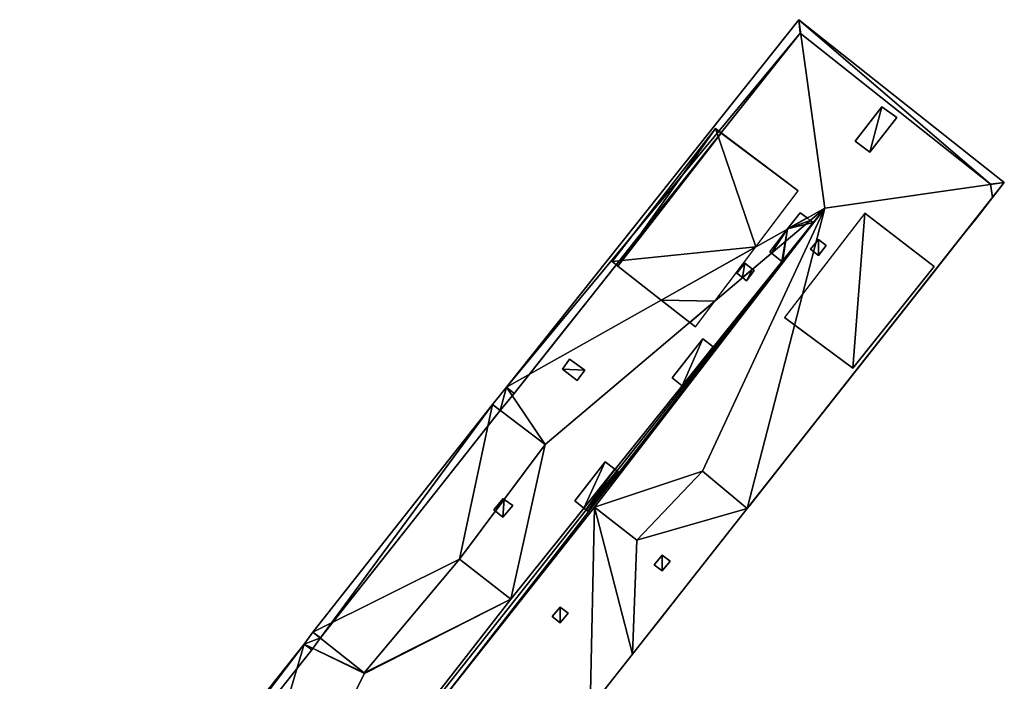
# Model space of a CAD drawing. Units: metres. Extents: x 72490 to 73139, y 350490 to 351018.
# Drawn here: x 72672 to 72713, y 350970 to 350998 of the extents above; entities that cross this region are included whole.
import ezdxf

# ---------------------------------------------------------------- set-up
doc = ezdxf.new("R2010")
doc.units = ezdxf.units.M
for name, color, linetype in [('BreakBottoms', 214, 'Continuous'), ('BreakTops', 212, 'Continuous'), ('FacadeFaces', 67, 'Continuous'), ('OuterEaves', 4, 'Continuous'), ('OuterWalls', 4, 'Continuous'), ('ProtrusionFaces', 250, 'Continuous'), ('RidgeLines', 22, 'Continuous'), ('RoofFaces', 250, 'Continuous'), ('RoofLines', 2, 'Continuous'), ('TerrainIntersection', 106, 'Continuous'), ('VerticalRoofFaces', 67, 'Continuous')]:
    doc.layers.add(name, color=color, linetype=linetype)

msp = doc.modelspace()

# ---------------------------------------------------------------- linework, layer by layer
at = {"layer": 'BreakBottoms'}
msp.add_polyline3d([(72702.553, 350977.542, 265.864), (72700.701, 350979.081, 268.306)], dxfattribs=at)
at = {"layer": 'BreakTops'}
msp.add_polyline3d([(72702.553, 350977.542, 268.306), (72700.701, 350979.081, 268.306)], dxfattribs=at)
at = {"layer": 'FacadeFaces'}
for points in [[(72692.906, 350982.307, 265.864), (72704.749, 350997.206, 265.864), (72704.749, 350997.206, 258.93), (72692.906, 350982.307, 265.864)], [(72692.906, 350982.307, 265.864), (72704.749, 350997.206, 258.93), (72692.906, 350982.307, 258.93), (72692.906, 350982.307, 265.864)], [(72704.749, 350997.206, 265.864), (72712.624, 350990.968, 265.864), (72712.624, 350990.968, 258.93), (72704.749, 350997.206, 265.864)], [(72704.749, 350997.206, 265.864), (72712.624, 350990.968, 258.93), (72704.749, 350997.206, 258.93), (72704.749, 350997.206, 265.864)], [(72707.019, 350992.741, 270.184), (72708.13, 350994.159, 270.184), (72708.13, 350994.159, 266.529), (72707.019, 350992.741, 270.184)], [(72707.019, 350992.741, 270.184), (72708.13, 350994.159, 266.529), (72707.019, 350992.741, 268.269), (72707.019, 350992.741, 270.184)], [(72708.13, 350994.159, 270.184), (72708.752, 350993.723, 270.184), (72708.752, 350993.723, 266.486), (72708.13, 350994.159, 270.184)], [(72708.13, 350994.159, 270.184), (72708.752, 350993.723, 266.486), (72708.13, 350994.159, 266.529), (72708.13, 350994.159, 270.184)], [(72708.752, 350993.723, 270.184), (72707.627, 350992.285, 270.184), (72707.627, 350992.285, 268.249), (72708.752, 350993.723, 270.184)], [(72708.752, 350993.723, 270.184), (72707.627, 350992.285, 268.249), (72708.752, 350993.723, 266.486), (72708.752, 350993.723, 270.184)], [(72697.199, 350987.573, 267.929), (72701.473, 350993.079, 267.923), (72701.473, 350993.079, 266.237), (72697.199, 350987.573, 267.929)], [(72697.199, 350987.573, 267.929), (72701.473, 350993.079, 266.237), (72697.199, 350987.573, 266.311), (72697.199, 350987.573, 267.929)], [(72701.473, 350993.079, 267.923), (72704.658, 350990.688, 269.914), (72701.473, 350993.079, 266.237), (72701.473, 350993.079, 267.923)], [(72707.627, 350992.285, 270.184), (72707.019, 350992.741, 270.184), (72707.019, 350992.741, 268.269), (72707.627, 350992.285, 270.184)], [(72707.627, 350992.285, 270.184), (72707.019, 350992.741, 268.269), (72707.627, 350992.285, 268.249), (72707.627, 350992.285, 270.184)], [(72712.624, 350990.968, 265.864), (72712.71, 350990.413, 265.864), (72712.71, 350990.413, 258.93), (72712.624, 350990.968, 265.864)], [(72712.624, 350990.968, 265.864), (72712.71, 350990.413, 258.93), (72712.624, 350990.968, 258.93), (72712.624, 350990.968, 265.864)], [(72712.71, 350990.413, 265.864), (72702.553, 350977.542, 265.864), (72702.553, 350977.542, 258.93), (72712.71, 350990.413, 265.864)], [(72712.71, 350990.413, 265.864), (72702.553, 350977.542, 258.93), (72712.71, 350990.413, 258.93), (72712.71, 350990.413, 265.864)], [(72704.226, 350989.11, 271.84), (72704.748, 350989.775, 271.84), (72704.748, 350989.775, 270.504), (72704.226, 350989.11, 271.84)], [(72704.226, 350989.11, 271.84), (72704.748, 350989.775, 270.504), (72704.226, 350989.11, 270.508), (72704.226, 350989.11, 271.84)], [(72704.748, 350989.775, 271.84), (72705.029, 350989.563, 271.84), (72705.029, 350989.563, 270.829), (72704.748, 350989.775, 271.84)], [(72704.748, 350989.775, 271.84), (72705.029, 350989.563, 270.829), (72704.748, 350989.775, 270.504), (72704.748, 350989.775, 271.84)], [(72705.029, 350989.563, 271.84), (72705.158, 350989.465, 271.84), (72705.158, 350989.465, 270.977), (72705.029, 350989.563, 271.84)], [(72705.029, 350989.563, 271.84), (72705.158, 350989.465, 270.977), (72705.029, 350989.563, 270.829), (72705.029, 350989.563, 271.84)], [(72707.424, 350989.76, 269.66), (72710.285, 350987.554, 267.772), (72710.285, 350987.554, 265.998), (72707.424, 350989.76, 269.66)], [(72703.483, 350988.164, 271.84), (72704.226, 350989.11, 271.84), (72704.226, 350989.11, 270.508), (72703.483, 350988.164, 271.84)], [(72703.483, 350988.164, 271.84), (72704.226, 350989.11, 270.508), (72703.483, 350988.164, 270.51), (72703.483, 350988.164, 271.84)], [(72705.288, 350989.367, 271.84), (72704.021, 350987.737, 271.84), (72704.021, 350987.737, 271.096), (72705.288, 350989.367, 271.84)], [(72705.288, 350989.367, 271.84), (72704.021, 350987.737, 271.096), (72705.288, 350989.367, 271.113), (72705.288, 350989.367, 271.84)], [(72705.158, 350989.465, 271.84), (72705.278, 350989.375, 271.84), (72705.278, 350989.375, 271.115), (72705.158, 350989.465, 271.84)], [(72705.158, 350989.465, 271.84), (72705.278, 350989.375, 271.115), (72705.158, 350989.465, 270.977), (72705.158, 350989.465, 271.84)], [(72705.278, 350989.375, 271.84), (72705.282, 350989.371, 271.84), (72705.282, 350989.371, 271.12), (72705.278, 350989.375, 271.84)], [(72705.278, 350989.375, 271.84), (72705.282, 350989.371, 271.12), (72705.278, 350989.375, 271.125), (72705.278, 350989.375, 271.84)], [(72705.282, 350989.371, 271.84), (72705.288, 350989.367, 271.84), (72705.288, 350989.367, 271.113), (72705.282, 350989.371, 271.84)], [(72705.282, 350989.371, 271.84), (72705.288, 350989.367, 271.113), (72705.282, 350989.371, 271.12), (72705.282, 350989.371, 271.84)], [(72705.174, 350988.276, 270.619), (72705.499, 350988.672, 270.609), (72705.499, 350988.672, 270.509), (72705.174, 350988.276, 270.619)], [(72705.174, 350988.276, 270.619), (72705.499, 350988.672, 270.509), (72705.174, 350988.276, 270.519), (72705.174, 350988.276, 270.619)], [(72705.499, 350988.672, 270.609), (72705.826, 350988.419, 270.19), (72705.826, 350988.419, 270.09), (72705.499, 350988.672, 270.609)], [(72705.499, 350988.672, 270.609), (72705.826, 350988.419, 270.09), (72705.499, 350988.672, 270.509), (72705.499, 350988.672, 270.609)], [(72705.826, 350988.419, 270.19), (72705.505, 350988.017, 270.193), (72705.505, 350988.017, 270.093), (72705.826, 350988.419, 270.19)], [(72705.826, 350988.419, 270.19), (72705.505, 350988.017, 270.093), (72705.826, 350988.419, 270.09), (72705.826, 350988.419, 270.19)], [(72703.554, 350988.108, 271.84), (72703.483, 350988.164, 271.84), (72703.483, 350988.164, 270.51), (72703.554, 350988.108, 271.84)], [(72703.554, 350988.108, 271.84), (72703.483, 350988.164, 270.51), (72703.554, 350988.108, 270.593), (72703.554, 350988.108, 271.84)], [(72703.985, 350987.765, 271.84), (72703.554, 350988.108, 271.84), (72703.554, 350988.108, 270.593), (72703.985, 350987.765, 271.84)], [(72703.985, 350987.765, 271.84), (72703.554, 350988.108, 270.593), (72703.985, 350987.765, 271.102), (72703.985, 350987.765, 271.84)], [(72705.505, 350988.017, 270.193), (72705.174, 350988.276, 270.619), (72705.174, 350988.276, 270.519), (72705.505, 350988.017, 270.193)], [(72705.505, 350988.017, 270.193), (72705.174, 350988.276, 270.519), (72705.505, 350988.017, 270.093), (72705.505, 350988.017, 270.193)], [(72698.996, 350986.164, 269.124), (72697.199, 350987.573, 267.929), (72697.199, 350987.573, 266.311), (72698.996, 350986.164, 269.124)], [(72698.996, 350986.164, 269.124), (72697.199, 350987.573, 266.311), (72698.996, 350986.164, 268.42), (72698.996, 350986.164, 269.124)], [(72702.129, 350987.274, 270.142), (72702.453, 350987.688, 270.14), (72702.453, 350987.688, 270.04), (72702.129, 350987.274, 270.142)], [(72702.129, 350987.274, 270.142), (72702.453, 350987.688, 270.04), (72702.129, 350987.274, 270.042), (72702.129, 350987.274, 270.142)], [(72702.453, 350987.688, 270.14), (72702.774, 350987.448, 270.507), (72702.774, 350987.448, 270.407), (72702.453, 350987.688, 270.14)], [(72702.453, 350987.688, 270.14), (72702.774, 350987.448, 270.407), (72702.453, 350987.688, 270.04), (72702.453, 350987.688, 270.14)], [(72704.001, 350987.753, 271.84), (72703.985, 350987.765, 271.84), (72703.985, 350987.765, 271.102), (72704.001, 350987.753, 271.84)], [(72704.001, 350987.753, 271.84), (72703.985, 350987.765, 271.102), (72704.001, 350987.753, 271.12), (72704.001, 350987.753, 271.84)], [(72704.019, 350987.739, 271.84), (72704.001, 350987.753, 271.84), (72704.001, 350987.753, 271.12), (72704.019, 350987.739, 271.84)], [(72704.019, 350987.739, 271.84), (72704.001, 350987.753, 271.12), (72704.019, 350987.739, 271.099), (72704.019, 350987.739, 271.84)], [(72704.021, 350987.737, 271.84), (72704.019, 350987.739, 271.84), (72704.019, 350987.739, 271.099), (72704.021, 350987.737, 271.84)], [(72704.021, 350987.737, 271.84), (72704.019, 350987.739, 271.099), (72704.021, 350987.737, 271.096), (72704.021, 350987.737, 271.84)], [(72710.285, 350987.554, 267.772), (72706.928, 350983.349, 267.772), (72706.928, 350983.349, 266.029), (72710.285, 350987.554, 267.772)], [(72710.285, 350987.554, 267.772), (72706.928, 350983.349, 266.029), (72710.285, 350987.554, 265.998), (72710.285, 350987.554, 267.772)], [(72702.357, 350987.095, 270.408), (72702.129, 350987.274, 270.142), (72702.129, 350987.274, 270.042), (72702.357, 350987.095, 270.408)], [(72702.357, 350987.095, 270.408), (72702.129, 350987.274, 270.042), (72702.357, 350987.095, 270.307), (72702.357, 350987.095, 270.408)], [(72702.525, 350986.963, 270.604), (72702.357, 350987.095, 270.408), (72702.357, 350987.095, 270.307), (72702.525, 350986.963, 270.604)], [(72702.525, 350986.963, 270.604), (72702.357, 350987.095, 270.307), (72702.525, 350986.963, 270.504), (72702.525, 350986.963, 270.604)], [(72702.846, 350987.395, 270.589), (72702.525, 350986.963, 270.604), (72702.525, 350986.963, 270.504), (72702.846, 350987.395, 270.589)], [(72702.846, 350987.395, 270.589), (72702.525, 350986.963, 270.504), (72702.846, 350987.395, 270.489), (72702.846, 350987.395, 270.589)], [(72702.774, 350987.448, 270.507), (72702.846, 350987.395, 270.589), (72702.846, 350987.395, 270.489), (72702.774, 350987.448, 270.507)], [(72702.774, 350987.448, 270.507), (72702.846, 350987.395, 270.489), (72702.774, 350987.448, 270.407), (72702.774, 350987.448, 270.507)], [(72700.17, 350985.245, 269.903), (72698.996, 350986.164, 269.124), (72698.996, 350986.164, 268.42), (72700.17, 350985.245, 269.903)], [(72700.17, 350985.245, 269.903), (72698.996, 350986.164, 268.42), (72700.17, 350985.245, 269.784), (72700.17, 350985.245, 269.903)], [(72706.928, 350983.349, 267.772), (72704.099, 350985.444, 269.596), (72706.928, 350983.349, 266.029), (72706.928, 350983.349, 267.772)], [(72700.405, 350985.06, 270.06), (72700.17, 350985.245, 269.903), (72700.17, 350985.245, 269.784), (72700.405, 350985.06, 270.06)], [(72699.443, 350982.946, 271.84), (72700.708, 350984.557, 271.84), (72700.708, 350984.557, 270.567), (72699.443, 350982.946, 271.84)], [(72699.443, 350982.946, 271.84), (72700.708, 350984.557, 270.567), (72699.443, 350982.946, 270.575), (72699.443, 350982.946, 271.84)], [(72700.708, 350984.557, 271.84), (72701.144, 350984.228, 271.84), (72701.144, 350984.228, 271.071), (72700.708, 350984.557, 271.84)], [(72700.708, 350984.557, 271.84), (72701.144, 350984.228, 271.071), (72700.708, 350984.557, 270.567), (72700.708, 350984.557, 271.84)], [(72701.144, 350984.228, 271.84), (72701.187, 350984.195, 271.84), (72701.187, 350984.195, 271.12), (72701.144, 350984.228, 271.84)], [(72701.144, 350984.228, 271.84), (72701.187, 350984.195, 271.12), (72701.144, 350984.228, 271.071), (72701.144, 350984.228, 271.84)], [(72701.248, 350984.149, 271.84), (72699.981, 350982.519, 271.84), (72699.981, 350982.519, 271.029), (72701.248, 350984.149, 271.84)], [(72701.248, 350984.149, 271.84), (72699.981, 350982.519, 271.029), (72701.248, 350984.149, 271.046), (72701.248, 350984.149, 271.84)], [(72701.187, 350984.195, 271.84), (72701.234, 350984.16, 271.84), (72701.234, 350984.16, 271.064), (72701.187, 350984.195, 271.84)], [(72701.187, 350984.195, 271.84), (72701.234, 350984.16, 271.064), (72701.187, 350984.195, 271.12), (72701.187, 350984.195, 271.84)], [(72701.234, 350984.16, 271.84), (72701.248, 350984.149, 271.84), (72701.248, 350984.149, 271.046), (72701.234, 350984.16, 271.84)], [(72701.234, 350984.16, 271.84), (72701.248, 350984.149, 271.046), (72701.234, 350984.16, 271.064), (72701.234, 350984.16, 271.84)], [(72694.9, 350983.307, 267.196), (72695.198, 350983.726, 267.173), (72695.198, 350983.726, 267.073), (72694.9, 350983.307, 267.196)], [(72694.9, 350983.307, 267.196), (72695.198, 350983.726, 267.073), (72694.9, 350983.307, 267.096), (72694.9, 350983.307, 267.196)], [(72695.198, 350983.726, 267.173), (72695.824, 350983.268, 267.882), (72695.824, 350983.268, 267.782), (72695.198, 350983.726, 267.173)], [(72695.198, 350983.726, 267.173), (72695.824, 350983.268, 267.782), (72695.198, 350983.726, 267.073), (72695.198, 350983.726, 267.173)], [(72695.508, 350982.843, 267.895), (72694.9, 350983.307, 267.196), (72694.9, 350983.307, 267.096), (72695.508, 350982.843, 267.895)], [(72695.508, 350982.843, 267.895), (72694.9, 350983.307, 267.096), (72695.508, 350982.843, 267.795), (72695.508, 350982.843, 267.895)], [(72695.824, 350983.268, 267.882), (72695.508, 350982.843, 267.895), (72695.508, 350982.843, 267.795), (72695.824, 350983.268, 267.882)], [(72695.824, 350983.268, 267.882), (72695.508, 350982.843, 267.795), (72695.824, 350983.268, 267.782), (72695.824, 350983.268, 267.882)], [(72699.853, 350982.62, 271.84), (72699.443, 350982.946, 271.84), (72699.443, 350982.946, 270.575), (72699.853, 350982.62, 271.84)], [(72699.853, 350982.62, 271.84), (72699.443, 350982.946, 270.575), (72699.853, 350982.62, 271.058), (72699.853, 350982.62, 271.84)], [(72699.907, 350982.578, 271.84), (72699.853, 350982.62, 271.84), (72699.853, 350982.62, 271.058), (72699.907, 350982.578, 271.84)], [(72699.907, 350982.578, 271.84), (72699.853, 350982.62, 271.058), (72699.907, 350982.578, 271.12), (72699.907, 350982.578, 271.84)], [(72699.966, 350982.531, 271.84), (72699.907, 350982.578, 271.84), (72699.907, 350982.578, 271.12), (72699.966, 350982.531, 271.84)], [(72699.966, 350982.531, 271.84), (72699.907, 350982.578, 271.12), (72699.966, 350982.531, 271.049), (72699.966, 350982.531, 271.84)], [(72692.323, 350981.593, 268.354), (72692.906, 350982.307, 265.864), (72692.906, 350982.307, 258.93), (72692.323, 350981.593, 268.354)], [(72692.323, 350981.593, 268.354), (72692.906, 350982.307, 258.93), (72692.323, 350981.593, 258.93), (72692.323, 350981.593, 268.354)], [(72699.981, 350982.519, 271.84), (72699.966, 350982.531, 271.84), (72699.966, 350982.531, 271.049), (72699.981, 350982.519, 271.84)], [(72699.981, 350982.519, 271.84), (72699.966, 350982.531, 271.049), (72699.981, 350982.519, 271.029), (72699.981, 350982.519, 271.84)], [(72684.887, 350972.185, 268.354), (72692.323, 350981.593, 268.354), (72692.323, 350981.593, 258.93), (72684.887, 350972.185, 268.354)], [(72684.887, 350972.185, 268.354), (72692.323, 350981.593, 258.93), (72684.887, 350972.185, 258.93), (72684.887, 350972.185, 268.354)], [(72695.411, 350977.856, 271.84), (72696.676, 350979.467, 271.84), (72696.676, 350979.467, 270.565), (72695.411, 350977.856, 271.84)], [(72695.411, 350977.856, 271.84), (72696.676, 350979.467, 270.565), (72695.411, 350977.856, 270.572), (72695.411, 350977.856, 271.84)], [(72696.676, 350979.467, 271.84), (72697.078, 350979.164, 271.84), (72697.078, 350979.164, 271.029), (72696.676, 350979.467, 271.84)], [(72696.676, 350979.467, 271.84), (72697.078, 350979.164, 271.029), (72696.676, 350979.467, 270.565), (72696.676, 350979.467, 271.84)], [(72697.216, 350979.059, 271.84), (72695.949, 350977.429, 271.84), (72695.949, 350977.429, 271.034), (72697.216, 350979.059, 271.84)], [(72697.216, 350979.059, 271.84), (72695.949, 350977.429, 271.034), (72697.216, 350979.059, 271.051), (72697.216, 350979.059, 271.84)], [(72697.078, 350979.164, 271.84), (72697.158, 350979.103, 271.84), (72697.158, 350979.103, 271.12), (72697.078, 350979.164, 271.84)], [(72697.078, 350979.164, 271.84), (72697.158, 350979.103, 271.12), (72697.078, 350979.164, 271.029), (72697.078, 350979.164, 271.84)], [(72697.158, 350979.103, 271.84), (72697.216, 350979.059, 271.84), (72697.216, 350979.059, 271.051), (72697.158, 350979.103, 271.84)], [(72697.158, 350979.103, 271.84), (72697.216, 350979.059, 271.051), (72697.158, 350979.103, 271.12), (72697.158, 350979.103, 271.84)], [(72692.059, 350977.489, 269.945), (72692.454, 350977.953, 269.681), (72692.454, 350977.953, 269.581), (72692.059, 350977.489, 269.945)], [(72692.059, 350977.489, 269.945), (72692.454, 350977.953, 269.581), (72692.059, 350977.489, 269.845), (72692.059, 350977.489, 269.945)], [(72692.454, 350977.953, 269.681), (72692.497, 350977.922, 269.681), (72692.497, 350977.922, 269.581), (72692.454, 350977.953, 269.681)], [(72692.454, 350977.953, 269.681), (72692.497, 350977.922, 269.581), (72692.454, 350977.953, 269.581), (72692.454, 350977.953, 269.681)], [(72692.497, 350977.922, 269.681), (72692.853, 350977.662, 269.685), (72692.853, 350977.662, 269.585), (72692.497, 350977.922, 269.681)], [(72692.497, 350977.922, 269.681), (72692.853, 350977.662, 269.585), (72692.497, 350977.922, 269.581), (72692.497, 350977.922, 269.681)], [(72695.787, 350977.557, 271.84), (72695.411, 350977.856, 271.84), (72695.411, 350977.856, 270.572), (72695.787, 350977.557, 271.84)], [(72695.787, 350977.557, 271.84), (72695.411, 350977.856, 270.572), (72695.787, 350977.557, 271.015), (72695.787, 350977.557, 271.84)], [(72692.131, 350977.432, 269.947), (72692.059, 350977.489, 269.945), (72692.059, 350977.489, 269.845), (72692.131, 350977.432, 269.947)], [(72692.131, 350977.432, 269.947), (72692.059, 350977.489, 269.845), (72692.131, 350977.432, 269.846), (72692.131, 350977.432, 269.947)], [(72692.442, 350977.186, 269.956), (72692.131, 350977.432, 269.947), (72692.131, 350977.432, 269.846), (72692.442, 350977.186, 269.956)], [(72692.442, 350977.186, 269.956), (72692.131, 350977.432, 269.846), (72692.442, 350977.186, 269.856), (72692.442, 350977.186, 269.956)], [(72692.853, 350977.662, 269.685), (72692.442, 350977.186, 269.956), (72692.442, 350977.186, 269.856), (72692.853, 350977.662, 269.685)], [(72692.853, 350977.662, 269.685), (72692.442, 350977.186, 269.856), (72692.853, 350977.662, 269.585), (72692.853, 350977.662, 269.685)], [(72695.878, 350977.485, 271.84), (72695.787, 350977.557, 271.84), (72695.787, 350977.557, 271.015), (72695.878, 350977.485, 271.84)], [(72695.878, 350977.485, 271.84), (72695.787, 350977.557, 271.015), (72695.878, 350977.485, 271.12), (72695.878, 350977.485, 271.84)], [(72695.949, 350977.429, 271.84), (72695.878, 350977.485, 271.84), (72695.878, 350977.485, 271.12), (72695.949, 350977.429, 271.84)], [(72695.949, 350977.429, 271.84), (72695.878, 350977.485, 271.12), (72695.949, 350977.429, 271.034), (72695.949, 350977.429, 271.84)], [(72702.553, 350977.542, 268.306), (72697.8, 350971.519, 268.306), (72697.8, 350971.519, 258.93), (72702.553, 350977.542, 268.306)], [(72702.553, 350977.542, 268.306), (72697.8, 350971.519, 258.93), (72702.553, 350977.542, 258.93), (72702.553, 350977.542, 268.306)], [(72698.704, 350975.217, 269.895), (72699.029, 350975.613, 269.886), (72699.029, 350975.613, 269.786), (72698.704, 350975.217, 269.895)], [(72698.704, 350975.217, 269.895), (72699.029, 350975.613, 269.786), (72698.704, 350975.217, 269.795), (72698.704, 350975.217, 269.895)], [(72699.029, 350975.613, 269.886), (72699.356, 350975.36, 269.497), (72699.356, 350975.36, 269.397), (72699.029, 350975.613, 269.886)], [(72699.029, 350975.613, 269.886), (72699.356, 350975.36, 269.397), (72699.029, 350975.613, 269.786), (72699.029, 350975.613, 269.886)], [(72699.356, 350975.36, 269.497), (72699.035, 350974.958, 269.499), (72699.035, 350974.958, 269.399), (72699.356, 350975.36, 269.497)], [(72699.356, 350975.36, 269.497), (72699.035, 350974.958, 269.399), (72699.356, 350975.36, 269.397), (72699.356, 350975.36, 269.497)], [(72699.035, 350974.958, 269.499), (72698.704, 350975.217, 269.895), (72698.704, 350975.217, 269.795), (72699.035, 350974.958, 269.499)], [(72699.035, 350974.958, 269.499), (72698.704, 350975.217, 269.795), (72699.035, 350974.958, 269.399), (72699.035, 350974.958, 269.499)], [(72694.482, 350973.068, 270.268), (72694.807, 350973.464, 270.263), (72694.807, 350973.464, 270.163), (72694.482, 350973.068, 270.268)], [(72694.482, 350973.068, 270.268), (72694.807, 350973.464, 270.163), (72694.482, 350973.068, 270.168), (72694.482, 350973.068, 270.268)], [(72694.807, 350973.464, 270.263), (72695.134, 350973.211, 270.047), (72695.134, 350973.211, 269.947), (72694.807, 350973.464, 270.263)], [(72694.807, 350973.464, 270.263), (72695.134, 350973.211, 269.947), (72694.807, 350973.464, 270.163), (72694.807, 350973.464, 270.263)], [(72695.134, 350973.211, 270.047), (72694.813, 350972.809, 270.048), (72694.813, 350972.809, 269.948), (72695.134, 350973.211, 270.047)], [(72695.134, 350973.211, 270.047), (72694.813, 350972.809, 269.948), (72695.134, 350973.211, 269.947), (72695.134, 350973.211, 270.047)], [(72694.813, 350972.809, 270.048), (72694.482, 350973.068, 270.268), (72694.482, 350973.068, 270.168), (72694.813, 350972.809, 270.048)], [(72694.813, 350972.809, 270.048), (72694.482, 350973.068, 270.168), (72694.813, 350972.809, 269.948), (72694.813, 350972.809, 270.048)], [(72684.524, 350971.692, 265.864), (72684.887, 350972.185, 268.354), (72684.887, 350972.185, 258.93), (72684.524, 350971.692, 265.864)], [(72684.524, 350971.692, 265.864), (72684.887, 350972.185, 258.93), (72684.524, 350971.692, 258.93), (72684.524, 350971.692, 265.864)], [(72672.608, 350956.678, 265.864), (72684.524, 350971.692, 265.864), (72684.524, 350971.692, 258.93), (72672.608, 350956.678, 265.864)], [(72672.608, 350956.678, 265.864), (72684.524, 350971.692, 258.93), (72672.608, 350956.678, 258.93), (72672.608, 350956.678, 265.864)], [(72697.8, 350971.519, 268.306), (72696.05, 350969.302, 268.306), (72696.05, 350969.302, 258.93), (72697.8, 350971.519, 268.306)], [(72697.8, 350971.519, 268.306), (72696.05, 350969.302, 258.93), (72697.8, 350971.519, 258.93), (72697.8, 350971.519, 268.306)]]:
    msp.add_3dface(points, dxfattribs=at)
at = {"layer": 'OuterEaves'}
for points in [[(72704.684, 350997.767, 265.864), (72692.594, 350982.558, 265.864), (72692.011, 350981.843, 268.354), (72684.569, 350972.428, 268.354), (72684.206, 350971.935, 265.864), (72672.046, 350956.614, 265.864), (72680.64, 350949.775, 265.864), (72691.234, 350963.2, 265.864), (72691.234, 350963.2, 268.306), (72696.05, 350969.302, 268.306), (72697.8, 350971.519, 268.306), (72702.553, 350977.542, 268.306), (72702.553, 350977.542, 265.864), (72713.194, 350991.027, 265.864), (72704.684, 350997.767, 265.864)], [(72708.13, 350994.159, 270.184), (72707.019, 350992.741, 270.184), (72707.627, 350992.285, 270.184), (72708.752, 350993.723, 270.184), (72708.13, 350994.159, 270.184)], [(72704.658, 350990.688, 269.914), (72701.233, 350993.259, 267.772), (72696.963, 350987.758, 267.772), (72698.996, 350986.164, 269.124), (72700.17, 350985.245, 269.903), (72700.405, 350985.06, 270.06), (72701.209, 350986.124, 270.032), (72702.902, 350988.364, 269.974), (72704.658, 350990.688, 269.914)], [(72705.288, 350989.367, 271.84), (72705.287, 350989.368, 271.84), (72705.282, 350989.371, 271.84), (72705.278, 350989.375, 271.84), (72705.158, 350989.465, 271.84), (72705.029, 350989.563, 271.84), (72704.748, 350989.775, 271.84), (72704.226, 350989.11, 271.84), (72703.483, 350988.164, 271.84), (72703.554, 350988.108, 271.84), (72703.985, 350987.765, 271.84), (72704.001, 350987.753, 271.84), (72704.019, 350987.739, 271.84), (72704.021, 350987.737, 271.84), (72705.288, 350989.367, 271.84)], [(72710.285, 350987.554, 267.772), (72707.424, 350989.76, 269.66), (72704.099, 350985.444, 269.596), (72706.928, 350983.349, 267.772), (72710.285, 350987.554, 267.772)], [(72705.826, 350988.419, 270.19), (72705.499, 350988.672, 270.609), (72705.174, 350988.276, 270.619), (72705.505, 350988.017, 270.193), (72705.826, 350988.419, 270.19)], [(72702.453, 350987.688, 270.14), (72702.129, 350987.274, 270.142), (72702.357, 350987.095, 270.408), (72702.525, 350986.963, 270.604), (72702.846, 350987.395, 270.589), (72702.774, 350987.448, 270.507), (72702.453, 350987.688, 270.14)], [(72701.248, 350984.149, 271.84), (72701.234, 350984.16, 271.84), (72701.187, 350984.195, 271.84), (72701.144, 350984.228, 271.84), (72700.708, 350984.557, 271.84), (72699.443, 350982.946, 271.84), (72699.853, 350982.62, 271.84), (72699.907, 350982.578, 271.84), (72699.966, 350982.531, 271.84), (72699.981, 350982.519, 271.84), (72701.248, 350984.149, 271.84)], [(72695.198, 350983.726, 267.173), (72694.9, 350983.307, 267.196), (72695.508, 350982.843, 267.895), (72695.824, 350983.268, 267.882), (72695.198, 350983.726, 267.173)], [(72697.216, 350979.059, 271.84), (72697.158, 350979.103, 271.84), (72697.078, 350979.164, 271.84), (72696.676, 350979.467, 271.84), (72695.411, 350977.856, 271.84), (72695.787, 350977.557, 271.84), (72695.878, 350977.485, 271.84), (72695.949, 350977.429, 271.84), (72697.216, 350979.059, 271.84)], [(72692.454, 350977.953, 269.681), (72692.059, 350977.489, 269.945), (72692.131, 350977.432, 269.947), (72692.442, 350977.186, 269.956), (72692.853, 350977.662, 269.685), (72692.497, 350977.922, 269.681), (72692.454, 350977.953, 269.681)], [(72699.356, 350975.36, 269.497), (72699.029, 350975.613, 269.886), (72698.704, 350975.217, 269.895), (72699.035, 350974.958, 269.499), (72699.356, 350975.36, 269.497)], [(72695.134, 350973.211, 270.047), (72694.807, 350973.464, 270.263), (72694.482, 350973.068, 270.268), (72694.813, 350972.809, 270.048), (72695.134, 350973.211, 270.047)]]:
    msp.add_polyline3d(points, dxfattribs=at)
at = {"layer": 'OuterWalls'}
for points in [[(72704.749, 350997.206, 265.864), (72692.906, 350982.307, 265.864), (72692.323, 350981.593, 268.354), (72684.887, 350972.185, 268.354), (72684.524, 350971.692, 265.864), (72672.608, 350956.678, 265.864), (72680.566, 350950.345, 265.864), (72681.123, 350950.387, 265.864), (72691.234, 350963.2, 265.864), (72691.234, 350963.2, 268.306), (72696.05, 350969.302, 268.306), (72697.8, 350971.519, 268.306), (72702.553, 350977.542, 268.306), (72702.553, 350977.542, 265.864), (72712.71, 350990.413, 265.864), (72712.624, 350990.968, 265.864), (72704.749, 350997.206, 265.864)], [(72708.13, 350994.159, 270.184), (72707.019, 350992.741, 270.184), (72707.627, 350992.285, 270.184), (72708.752, 350993.723, 270.184), (72708.13, 350994.159, 270.184)], [(72704.658, 350990.688, 269.914), (72701.473, 350993.079, 267.923), (72697.199, 350987.573, 267.929), (72698.996, 350986.164, 269.124), (72700.17, 350985.245, 269.903), (72700.405, 350985.06, 270.06), (72701.209, 350986.124, 270.032), (72702.902, 350988.364, 269.974), (72704.658, 350990.688, 269.914)], [(72705.288, 350989.367, 271.84), (72705.288, 350989.367, 271.84), (72705.282, 350989.371, 271.84), (72705.278, 350989.375, 271.84), (72705.158, 350989.465, 271.84), (72705.029, 350989.563, 271.84), (72704.748, 350989.775, 271.84), (72704.226, 350989.11, 271.84), (72703.483, 350988.164, 271.84), (72703.554, 350988.108, 271.84), (72703.985, 350987.765, 271.84), (72704.001, 350987.753, 271.84), (72704.019, 350987.739, 271.84), (72704.021, 350987.737, 271.84), (72705.288, 350989.367, 271.84)], [(72710.285, 350987.554, 267.772), (72707.424, 350989.76, 269.66), (72704.099, 350985.444, 269.596), (72706.928, 350983.349, 267.772), (72710.285, 350987.554, 267.772)], [(72705.826, 350988.419, 270.19), (72705.499, 350988.672, 270.609), (72705.174, 350988.276, 270.619), (72705.505, 350988.017, 270.193), (72705.826, 350988.419, 270.19)], [(72702.453, 350987.688, 270.14), (72702.129, 350987.274, 270.142), (72702.357, 350987.095, 270.408), (72702.525, 350986.963, 270.604), (72702.846, 350987.395, 270.589), (72702.774, 350987.448, 270.507), (72702.453, 350987.688, 270.14)], [(72701.248, 350984.149, 271.84), (72701.234, 350984.16, 271.84), (72701.187, 350984.195, 271.84), (72701.144, 350984.228, 271.84), (72700.708, 350984.557, 271.84), (72699.443, 350982.946, 271.84), (72699.853, 350982.62, 271.84), (72699.907, 350982.578, 271.84), (72699.966, 350982.531, 271.84), (72699.981, 350982.519, 271.84), (72701.248, 350984.149, 271.84)], [(72695.198, 350983.726, 267.173), (72694.9, 350983.307, 267.196), (72695.508, 350982.843, 267.895), (72695.824, 350983.268, 267.882), (72695.198, 350983.726, 267.173)], [(72697.216, 350979.059, 271.84), (72697.158, 350979.103, 271.84), (72697.078, 350979.164, 271.84), (72696.676, 350979.467, 271.84), (72695.411, 350977.856, 271.84), (72695.787, 350977.557, 271.84), (72695.878, 350977.485, 271.84), (72695.949, 350977.429, 271.84), (72697.216, 350979.059, 271.84)], [(72692.454, 350977.953, 269.681), (72692.059, 350977.489, 269.945), (72692.131, 350977.432, 269.947), (72692.442, 350977.186, 269.956), (72692.853, 350977.662, 269.685), (72692.497, 350977.922, 269.681), (72692.454, 350977.953, 269.681)], [(72699.356, 350975.36, 269.497), (72699.029, 350975.613, 269.886), (72698.704, 350975.217, 269.895), (72699.035, 350974.958, 269.499), (72699.356, 350975.36, 269.497)], [(72695.134, 350973.211, 270.047), (72694.807, 350973.464, 270.263), (72694.482, 350973.068, 270.268), (72694.813, 350972.809, 270.048), (72695.134, 350973.211, 270.047)]]:
    msp.add_polyline3d(points, dxfattribs=at)
at = {"layer": 'ProtrusionFaces'}
for points in [[(72704.684, 350997.767, 265.864), (72704.749, 350997.206, 265.864), (72692.594, 350982.558, 265.864), (72704.684, 350997.767, 265.864)], [(72713.194, 350991.027, 265.864), (72712.624, 350990.968, 265.864), (72704.684, 350997.767, 265.864), (72713.194, 350991.027, 265.864)], [(72704.684, 350997.767, 265.864), (72712.624, 350990.968, 265.864), (72704.749, 350997.206, 265.864), (72704.684, 350997.767, 265.864)], [(72704.749, 350997.206, 265.864), (72692.906, 350982.307, 265.864), (72692.594, 350982.558, 265.864), (72704.749, 350997.206, 265.864)], [(72701.233, 350993.259, 267.772), (72697.199, 350987.573, 267.929), (72696.963, 350987.758, 267.772), (72701.233, 350993.259, 267.772)], [(72701.473, 350993.079, 267.923), (72697.199, 350987.573, 267.929), (72701.233, 350993.259, 267.772), (72701.473, 350993.079, 267.923)], [(72712.71, 350990.413, 265.864), (72712.624, 350990.968, 265.864), (72713.194, 350991.027, 265.864), (72712.71, 350990.413, 265.864)], [(72692.594, 350982.558, 265.864), (72692.323, 350981.593, 268.354), (72692.011, 350981.843, 268.354), (72692.594, 350982.558, 265.864)], [(72692.906, 350982.307, 265.864), (72692.323, 350981.593, 268.354), (72692.594, 350982.558, 265.864), (72692.906, 350982.307, 265.864)], [(72692.011, 350981.843, 268.354), (72684.887, 350972.185, 268.354), (72684.569, 350972.428, 268.354), (72692.011, 350981.843, 268.354)], [(72692.323, 350981.593, 268.354), (72684.887, 350972.185, 268.354), (72692.011, 350981.843, 268.354), (72692.323, 350981.593, 268.354)], [(72684.569, 350972.428, 268.354), (72684.887, 350972.185, 268.354), (72684.206, 350971.935, 265.864), (72684.569, 350972.428, 268.354)], [(72684.887, 350972.185, 268.354), (72684.524, 350971.692, 265.864), (72684.206, 350971.935, 265.864), (72684.887, 350972.185, 268.354)], [(72684.206, 350971.935, 265.864), (72672.608, 350956.678, 265.864), (72672.046, 350956.614, 265.864), (72684.206, 350971.935, 265.864)], [(72684.524, 350971.692, 265.864), (72672.608, 350956.678, 265.864), (72684.206, 350971.935, 265.864), (72684.524, 350971.692, 265.864)]]:
    msp.add_3dface(points, dxfattribs=at)
at = {"layer": 'RidgeLines'}
msp.add_polyline3d([(72705.758, 350989.973, 271.12), (72679.861, 350957.239, 271.12)], dxfattribs=at)
at = {"layer": 'RoofFaces'}
for points in [[(72692.594, 350982.558, 265.864), (72705.758, 350989.973, 271.12), (72704.684, 350997.767, 265.864), (72692.594, 350982.558, 265.864)], [(72704.684, 350997.767, 265.864), (72705.758, 350989.973, 271.12), (72713.194, 350991.027, 265.864), (72704.684, 350997.767, 265.864)], [(72707.019, 350992.741, 270.184), (72707.627, 350992.285, 270.184), (72708.13, 350994.159, 270.184), (72707.019, 350992.741, 270.184)], [(72707.627, 350992.285, 270.184), (72708.752, 350993.723, 270.184), (72708.13, 350994.159, 270.184), (72707.627, 350992.285, 270.184)], [(72696.963, 350987.758, 267.772), (72702.902, 350988.364, 269.974), (72701.233, 350993.259, 267.772), (72696.963, 350987.758, 267.772)], [(72701.233, 350993.259, 267.772), (72702.902, 350988.364, 269.974), (72704.658, 350990.688, 269.914), (72701.233, 350993.259, 267.772)], [(72705.758, 350989.973, 271.12), (72702.553, 350977.542, 265.864), (72713.194, 350991.027, 265.864), (72705.758, 350989.973, 271.12)], [(72679.861, 350957.239, 271.12), (72689.756, 350969.413, 270.923), (72705.758, 350989.973, 271.12), (72679.861, 350957.239, 271.12)], [(72705.758, 350989.973, 271.12), (72692.763, 350973.791, 270.984), (72679.861, 350957.239, 271.12), (72705.758, 350989.973, 271.12)], [(72689.756, 350969.413, 270.923), (72696.233, 350977.602, 270.917), (72705.758, 350989.973, 271.12), (72689.756, 350969.413, 270.923)], [(72692.594, 350982.558, 265.864), (72694.191, 350980.186, 268.354), (72705.758, 350989.973, 271.12), (72692.594, 350982.558, 265.864)], [(72694.191, 350980.186, 268.354), (72692.763, 350973.791, 270.984), (72705.758, 350989.973, 271.12), (72694.191, 350980.186, 268.354)], [(72705.758, 350989.973, 271.12), (72696.233, 350977.602, 270.917), (72700.701, 350979.081, 268.306), (72705.758, 350989.973, 271.12)], [(72700.701, 350979.081, 268.306), (72702.553, 350977.542, 265.864), (72705.758, 350989.973, 271.12), (72700.701, 350979.081, 268.306)], [(72704.099, 350985.444, 269.596), (72706.928, 350983.349, 267.772), (72707.424, 350989.76, 269.66), (72704.099, 350985.444, 269.596)], [(72704.748, 350989.775, 271.84), (72704.226, 350989.11, 271.84), (72705.029, 350989.563, 271.84), (72704.748, 350989.775, 271.84)], [(72705.029, 350989.563, 271.84), (72704.226, 350989.11, 271.84), (72705.158, 350989.465, 271.84), (72705.029, 350989.563, 271.84)], [(72707.424, 350989.76, 269.66), (72706.928, 350983.349, 267.772), (72710.285, 350987.554, 267.772), (72707.424, 350989.76, 269.66)], [(72703.483, 350988.164, 271.84), (72703.554, 350988.108, 271.84), (72704.226, 350989.11, 271.84), (72703.483, 350988.164, 271.84)], [(72703.554, 350988.108, 271.84), (72703.985, 350987.765, 271.84), (72704.226, 350989.11, 271.84), (72703.554, 350988.108, 271.84)], [(72703.985, 350987.765, 271.84), (72704.001, 350987.753, 271.84), (72704.226, 350989.11, 271.84), (72703.985, 350987.765, 271.84)], [(72704.001, 350987.753, 271.84), (72704.019, 350987.739, 271.84), (72704.226, 350989.11, 271.84), (72704.001, 350987.753, 271.84)], [(72704.226, 350989.11, 271.84), (72704.019, 350987.739, 271.84), (72705.282, 350989.371, 271.84), (72704.226, 350989.11, 271.84)], [(72704.019, 350987.739, 271.84), (72704.021, 350987.737, 271.84), (72705.282, 350989.371, 271.84), (72704.019, 350987.739, 271.84)], [(72705.282, 350989.371, 271.84), (72704.021, 350987.737, 271.84), (72705.288, 350989.367, 271.84), (72705.282, 350989.371, 271.84)], [(72705.158, 350989.465, 271.84), (72704.226, 350989.11, 271.84), (72705.278, 350989.375, 271.84), (72705.158, 350989.465, 271.84)], [(72705.278, 350989.375, 271.84), (72704.226, 350989.11, 271.84), (72705.282, 350989.371, 271.84), (72705.278, 350989.375, 271.84)], [(72698.996, 350986.164, 269.124), (72702.902, 350988.364, 269.974), (72696.963, 350987.758, 267.772), (72698.996, 350986.164, 269.124)], [(72701.209, 350986.124, 270.032), (72702.902, 350988.364, 269.974), (72698.996, 350986.164, 269.124), (72701.209, 350986.124, 270.032)], [(72705.174, 350988.276, 270.619), (72705.505, 350988.017, 270.193), (72705.499, 350988.672, 270.609), (72705.174, 350988.276, 270.619)], [(72705.499, 350988.672, 270.609), (72705.505, 350988.017, 270.193), (72705.826, 350988.419, 270.19), (72705.499, 350988.672, 270.609)], [(72702.129, 350987.274, 270.142), (72702.357, 350987.095, 270.408), (72702.453, 350987.688, 270.14), (72702.129, 350987.274, 270.142)], [(72702.357, 350987.095, 270.408), (72702.774, 350987.448, 270.507), (72702.453, 350987.688, 270.14), (72702.357, 350987.095, 270.408)], [(72702.525, 350986.963, 270.604), (72702.774, 350987.448, 270.507), (72702.357, 350987.095, 270.408), (72702.525, 350986.963, 270.604)], [(72702.846, 350987.395, 270.589), (72702.774, 350987.448, 270.507), (72702.525, 350986.963, 270.604), (72702.846, 350987.395, 270.589)], [(72700.17, 350985.245, 269.903), (72701.209, 350986.124, 270.032), (72698.996, 350986.164, 269.124), (72700.17, 350985.245, 269.903)], [(72700.405, 350985.06, 270.06), (72701.209, 350986.124, 270.032), (72700.17, 350985.245, 269.903), (72700.405, 350985.06, 270.06)], [(72699.443, 350982.946, 271.84), (72699.853, 350982.62, 271.84), (72700.708, 350984.557, 271.84), (72699.443, 350982.946, 271.84)], [(72700.708, 350984.557, 271.84), (72699.853, 350982.62, 271.84), (72701.144, 350984.228, 271.84), (72700.708, 350984.557, 271.84)], [(72699.853, 350982.62, 271.84), (72699.907, 350982.578, 271.84), (72701.144, 350984.228, 271.84), (72699.853, 350982.62, 271.84)], [(72701.144, 350984.228, 271.84), (72699.907, 350982.578, 271.84), (72701.187, 350984.195, 271.84), (72701.144, 350984.228, 271.84)], [(72699.907, 350982.578, 271.84), (72699.966, 350982.531, 271.84), (72701.187, 350984.195, 271.84), (72699.907, 350982.578, 271.84)], [(72701.187, 350984.195, 271.84), (72699.966, 350982.531, 271.84), (72701.234, 350984.16, 271.84), (72701.187, 350984.195, 271.84)], [(72701.234, 350984.16, 271.84), (72699.966, 350982.531, 271.84), (72701.248, 350984.149, 271.84), (72701.234, 350984.16, 271.84)], [(72699.966, 350982.531, 271.84), (72699.981, 350982.519, 271.84), (72701.248, 350984.149, 271.84), (72699.966, 350982.531, 271.84)], [(72694.9, 350983.307, 267.196), (72695.824, 350983.268, 267.882), (72695.198, 350983.726, 267.173), (72694.9, 350983.307, 267.196)], [(72695.508, 350982.843, 267.895), (72695.824, 350983.268, 267.882), (72694.9, 350983.307, 267.196), (72695.508, 350982.843, 267.895)], [(72692.011, 350981.843, 268.354), (72694.191, 350980.186, 268.354), (72692.594, 350982.558, 265.864), (72692.011, 350981.843, 268.354)], [(72684.569, 350972.428, 268.354), (72690.645, 350975.447, 270.922), (72692.011, 350981.843, 268.354), (72684.569, 350972.428, 268.354)], [(72692.011, 350981.843, 268.354), (72690.645, 350975.447, 270.922), (72694.191, 350980.186, 268.354), (72692.011, 350981.843, 268.354)], [(72694.191, 350980.186, 268.354), (72690.645, 350975.447, 270.922), (72692.763, 350973.791, 270.984), (72694.191, 350980.186, 268.354)], [(72695.411, 350977.856, 271.84), (72695.787, 350977.557, 271.84), (72696.676, 350979.467, 271.84), (72695.411, 350977.856, 271.84)], [(72696.676, 350979.467, 271.84), (72695.787, 350977.557, 271.84), (72697.078, 350979.164, 271.84), (72696.676, 350979.467, 271.84)], [(72695.787, 350977.557, 271.84), (72695.878, 350977.485, 271.84), (72697.078, 350979.164, 271.84), (72695.787, 350977.557, 271.84)], [(72697.078, 350979.164, 271.84), (72695.878, 350977.485, 271.84), (72697.158, 350979.103, 271.84), (72697.078, 350979.164, 271.84)], [(72695.878, 350977.485, 271.84), (72695.949, 350977.429, 271.84), (72697.158, 350979.103, 271.84), (72695.878, 350977.485, 271.84)], [(72697.158, 350979.103, 271.84), (72695.949, 350977.429, 271.84), (72697.216, 350979.059, 271.84), (72697.158, 350979.103, 271.84)], [(72700.701, 350979.081, 268.306), (72696.233, 350977.602, 270.917), (72697.976, 350976.226, 270.922), (72700.701, 350979.081, 268.306)], [(72697.976, 350976.226, 270.922), (72702.553, 350977.542, 268.306), (72700.701, 350979.081, 268.306), (72697.976, 350976.226, 270.922)], [(72692.059, 350977.489, 269.945), (72692.131, 350977.432, 269.947), (72692.454, 350977.953, 269.681), (72692.059, 350977.489, 269.945)], [(72692.131, 350977.432, 269.947), (72692.497, 350977.922, 269.681), (72692.454, 350977.953, 269.681), (72692.131, 350977.432, 269.947)], [(72692.442, 350977.186, 269.956), (72692.497, 350977.922, 269.681), (72692.131, 350977.432, 269.947), (72692.442, 350977.186, 269.956)], [(72692.853, 350977.662, 269.685), (72692.497, 350977.922, 269.681), (72692.442, 350977.186, 269.956), (72692.853, 350977.662, 269.685)], [(72696.05, 350969.302, 268.306), (72696.233, 350977.602, 270.917), (72689.756, 350969.413, 270.923), (72696.05, 350969.302, 268.306)], [(72697.8, 350971.519, 268.306), (72696.233, 350977.602, 270.917), (72696.05, 350969.302, 268.306), (72697.8, 350971.519, 268.306)], [(72697.976, 350976.226, 270.922), (72696.233, 350977.602, 270.917), (72697.8, 350971.519, 268.306), (72697.976, 350976.226, 270.922)], [(72697.8, 350971.519, 268.306), (72702.553, 350977.542, 268.306), (72697.976, 350976.226, 270.922), (72697.8, 350971.519, 268.306)], [(72686.691, 350970.737, 268.354), (72690.645, 350975.447, 270.922), (72684.569, 350972.428, 268.354), (72686.691, 350970.737, 268.354)], [(72692.763, 350973.791, 270.984), (72690.645, 350975.447, 270.922), (72686.691, 350970.737, 268.354), (72692.763, 350973.791, 270.984)], [(72698.704, 350975.217, 269.895), (72699.035, 350974.958, 269.499), (72699.029, 350975.613, 269.886), (72698.704, 350975.217, 269.895)], [(72699.029, 350975.613, 269.886), (72699.035, 350974.958, 269.499), (72699.356, 350975.36, 269.497), (72699.029, 350975.613, 269.886)], [(72692.763, 350973.791, 270.984), (72686.715, 350970.718, 268.354), (72679.861, 350957.239, 271.12), (72692.763, 350973.791, 270.984)], [(72686.691, 350970.737, 268.354), (72686.715, 350970.718, 268.354), (72692.763, 350973.791, 270.984), (72686.691, 350970.737, 268.354)], [(72694.482, 350973.068, 270.268), (72694.813, 350972.809, 270.048), (72694.807, 350973.464, 270.263), (72694.482, 350973.068, 270.268)], [(72694.807, 350973.464, 270.263), (72694.813, 350972.809, 270.048), (72695.134, 350973.211, 270.047), (72694.807, 350973.464, 270.263)], [(72684.206, 350971.935, 265.864), (72686.691, 350970.737, 268.354), (72684.569, 350972.428, 268.354), (72684.206, 350971.935, 265.864)], [(72672.046, 350956.614, 265.864), (72679.861, 350957.239, 271.12), (72684.206, 350971.935, 265.864), (72672.046, 350956.614, 265.864)], [(72679.861, 350957.239, 271.12), (72686.715, 350970.718, 268.354), (72684.206, 350971.935, 265.864), (72679.861, 350957.239, 271.12)], [(72684.206, 350971.935, 265.864), (72686.715, 350970.718, 268.354), (72686.691, 350970.737, 268.354), (72684.206, 350971.935, 265.864)]]:
    msp.add_3dface(points, dxfattribs=at)
at = {"layer": 'RoofLines'}
for points in [[(72704.684, 350997.767, 265.864), (72705.758, 350989.973, 271.12), (72713.194, 350991.027, 265.864)], [(72694.191, 350980.186, 268.354), (72692.594, 350982.558, 265.864)], [(72684.569, 350972.428, 268.354), (72690.645, 350975.447, 270.922), (72692.011, 350981.843, 268.354)], [(72692.011, 350981.843, 268.354), (72694.191, 350980.186, 268.354)], [(72694.191, 350980.186, 268.354), (72692.763, 350973.791, 270.984), (72686.691, 350970.737, 268.354), (72684.569, 350972.428, 268.354)], [(72697.8, 350971.519, 268.306), (72696.233, 350977.602, 270.917), (72700.701, 350979.081, 268.306)], [(72697.976, 350976.226, 270.922), (72696.233, 350977.602, 270.917)], [(72697.8, 350971.519, 268.306), (72697.976, 350976.226, 270.922), (72702.553, 350977.542, 268.306)], [(72692.763, 350973.791, 270.984), (72690.645, 350975.447, 270.922)], [(72686.715, 350970.718, 268.354), (72684.206, 350971.935, 265.864)]]:
    msp.add_polyline3d(points, dxfattribs=at)
at = {"layer": 'TerrainIntersection'}
for points in [[(72680.006, 350966, 259.16), (72684.137, 350971.205, 259.155), (72684.524, 350971.692, 259.155), (72684.875, 350972.169, 259.154), (72684.887, 350972.185, 259.154), (72687, 350974.858, 259.151), (72687.03, 350974.896, 259.15), (72687.112, 350975, 259.153), (72689.694, 350978.266, 259.168), (72692.15, 350981.374, 259.149), (72692.323, 350981.593, 259.148), (72692.893, 350982.291, 259.144), (72692.906, 350982.307, 259.144), (72695.047, 350985, 259.127), (72696.096, 350986.32, 259.125), (72697.917, 350988.611, 259.115), (72699, 350989.974, 259.147), (72702.201, 350994, 259.237), (72703.17, 350995.22, 259.224), (72704.237, 350996.562, 259.23), (72704.749, 350997.206, 259.233), (72705, 350997.007, 259.25), (72705.443, 350996.656, 259.26), (72706.727, 350995.639, 259.211), (72707, 350995.423, 259.213), (72707.209, 350995.257, 259.215), (72707.254, 350995.221, 259.215), (72708.796, 350994, 259.152), (72710, 350993.047, 259.179), (72710.432, 350992.704, 259.143), (72712.308, 350991.218, 259.108)], [(72712.308, 350991.218, 259.108), (72712.444, 350991.111, 259.089), (72712.624, 350990.968, 259.063), (72712.709, 350990.42, 259.013), (72712.71, 350990.413, 259.012), (72711.995, 350989.507, 259.001), (72711.562, 350988.959, 259.006), (72710.806, 350988, 258.997), (72710, 350986.979, 259.009), (72709.624, 350986.503, 259.04), (72709.475, 350986.313, 259.024), (72708.438, 350985, 258.931), (72704.474, 350979.977, 258.965), (72702.64, 350977.653, 258.99), (72702.553, 350977.542, 258.991), (72700.547, 350975, 259.017), (72699.94, 350974.231, 259.03), (72699, 350973.04, 259.029), (72697.869, 350971.606, 259.002), (72697.837, 350971.566, 259.003), (72697.8, 350971.519, 259.003), (72696.068, 350969.325, 259.025)]]:
    msp.add_polyline3d(points, dxfattribs=at)
at = {"layer": 'VerticalRoofFaces'}
msp.add_3dface([(72702.553, 350977.542, 265.864), (72700.701, 350979.081, 268.306), (72702.553, 350977.542, 268.306), (72702.553, 350977.542, 265.864)], dxfattribs=at)

doc.saveas('drawing.dxf')
